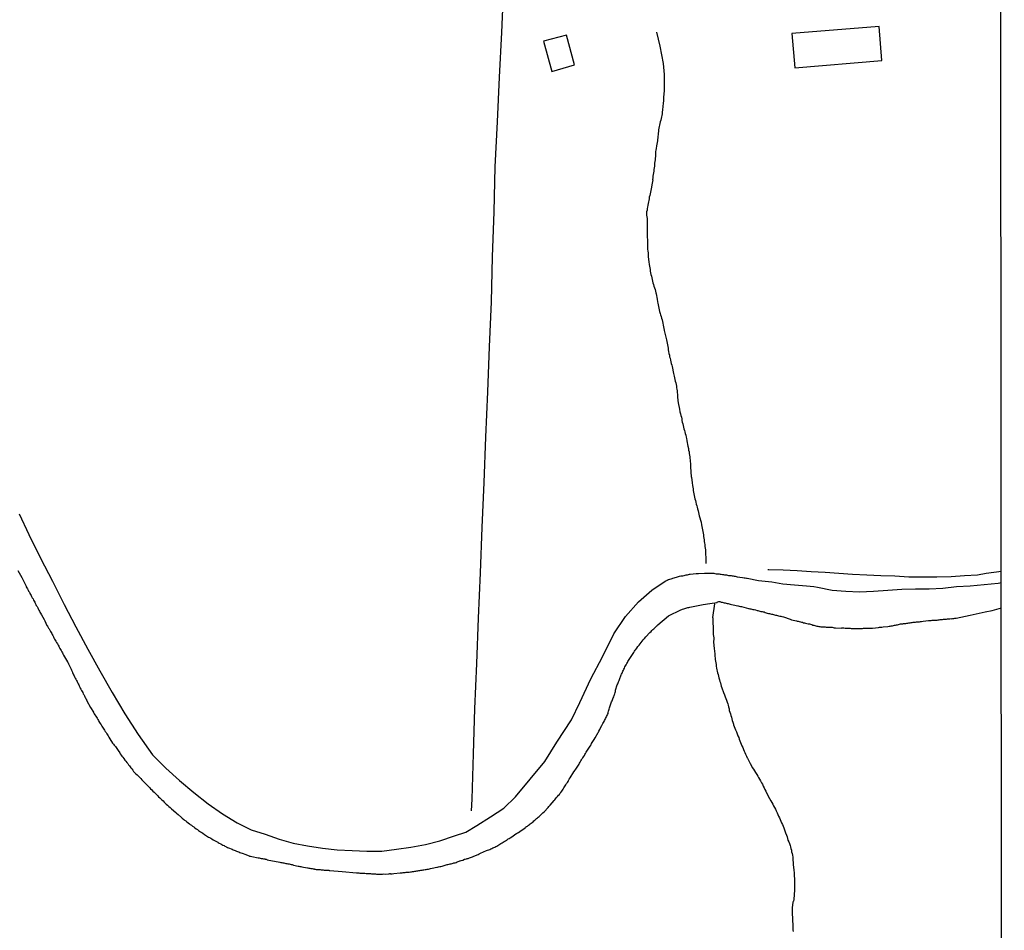
# Model space of a CAD drawing. Units: millimetres. Extents: x 190363 to 192774, y 1663198 to 1665979.
# Drawn here: x 192084 to 192292, y 1664028 to 1664221 of the extents above; entities that cross this region are included whole.
import ezdxf

# ---------------------------------------------------------------- set-up
doc = ezdxf.new("R2010")
doc.units = ezdxf.units.MM
doc.header["$LTSCALE"] = 10
for name, color, linetype in [('V-EDIFICACAO', 50, 'Continuous'), ('V-LOTE', 1, 'Continuous'), ('V-REFERENCIA', 2, 'Continuous'), ('V-TALVEGUE', 7, 'Continuous'), ('V-TESTADA', 5, 'Continuous'), ('X-LIMITE_1000', 7, 'Continuous')]:
    doc.layers.add(name, color=color, linetype=linetype)

msp = doc.modelspace()

# ---------------------------------------------------------------- linework, layer by layer
at = {"layer": 'V-EDIFICACAO'}
for points in [[(192247.36, 1664218.5), (192247.95, 1664211.23), (192266.44, 1664212.77), (192265.89, 1664219.98), (192247.36, 1664218.5)], [(192194.68, 1664216.85), (192196.43, 1664210.42), (192201.25, 1664211.87), (192199.54, 1664218.16), (192194.68, 1664216.85)]]:
    msp.add_lwpolyline(points, close=True, dxfattribs=at)
at = {"layer": 'V-LOTE'}
for points in [[(192186.29, 1664232.06), (192185.77, 1664218.72), (192185.29, 1664209.22), (192184.81, 1664199.72), (192184.33, 1664190.22), (192184.14, 1664180.67), (192183.8, 1664171.12), (192183.56, 1664161.57), (192183.17, 1664152.02), (192182.78, 1664142.47), (192182.39, 1664132.87), (192182, 1664123.27), (192181.61, 1664113.67), (192181.22, 1664104.07), (192180.83, 1664094.47), (192180.44, 1664084.87), (192180.05, 1664075.27), (192179.76, 1664065.67), (192179.47, 1664056.07), (192179.33, 1664053.59)], [(192291.77, 1664104.4), (192288.56, 1664103.92), (192286.73, 1664103.62), (192283.95, 1664103.48), (192281.11, 1664103.25), (192278.1, 1664103.17), (192275.12, 1664103.18), (192272.14, 1664103.19), (192269.2, 1664103.37), (192266.19, 1664103.45), (192263.21, 1664103.58), (192260.23, 1664103.71), (192257.32, 1664103.96), (192254.38, 1664104.14), (192251.42, 1664104.32), (192248.46, 1664104.48), (192245.48, 1664104.64), (192242.47, 1664104.75), (192242.23, 1664104.74)]]:
    msp.add_lwpolyline(points, dxfattribs=at)
at = {"layer": 'V-REFERENCIA'}
for points in [[(192083.44, 1664116.63), (192085.51, 1664112.22), (192088.01, 1664107.18), (192090.56, 1664102.28), (192092.99, 1664097.36), (192095.49, 1664092.63), (192097.99, 1664087.9), (192100.59, 1664083.29), (192103.21, 1664078.71), (192105.9, 1664074.2), (192108.72, 1664069.81), (192111.75, 1664065.49), (192114.57, 1664062.64), (192117.48, 1664060.03), (192120.51, 1664057.52), (192123.54, 1664055.05), (192126.57, 1664052.97), (192129.67, 1664051.08), (192132.7, 1664049.6), (192135.66, 1664048.63), (192138.57, 1664047.61), (192141.6, 1664046.73), (192144.63, 1664046.14), (192147.76, 1664045.65), (192150.91, 1664045.35), (192154.06, 1664045.15), (192157.21, 1664045.04), (192160.36, 1664045.03), (192163.51, 1664045.48), (192166.54, 1664045.88), (192169.62, 1664046.49), (192172.7, 1664047.25), (192175.78, 1664048.27), (192178.19, 1664049.1), (192180.5, 1664050.51), (192183.44, 1664052.3), (192186.23, 1664054.19), (192188.73, 1664056.56), (192191.86, 1664060.32), (192194.94, 1664064.08), (192197.49, 1664068.13), (192200.59, 1664072.93), (192202.37, 1664076.55), (192204.73, 1664081.59), (192207.16, 1664086.27), (192209.59, 1664091.14), (192212.04, 1664094.81), (192214.83, 1664097.93), (192217.65, 1664100.4), (192220.47, 1664102.31), (192220.97, 1664102.55), (192220.96, 1664102.59), (192221.02, 1664102.61), (192221.15, 1664102.65), (192221.24, 1664102.68), (192221.49, 1664102.76), (192221.71, 1664102.8), (192221.94, 1664102.91), (192222.13, 1664102.95), (192222.35, 1664103.04), (192222.6, 1664103.12), (192222.86, 1664103.19), (192223.07, 1664103.25), (192223.33, 1664103.3), (192223.52, 1664103.38), (192223.76, 1664103.42), (192224.01, 1664103.42), (192224.23, 1664103.47), (192224.48, 1664103.51), (192224.74, 1664103.59), (192224.95, 1664103.64), (192225.21, 1664103.68), (192225.42, 1664103.72), (192225.64, 1664103.77), (192225.74, 1664103.79), (192227.05, 1664103.92), (192227.39, 1664103.92), (192227.54, 1664103.92), (192228.84, 1664103.98), (192229.14, 1664103.98), (192229.35, 1664103.98), (192229.61, 1664103.98), (192229.82, 1664103.98), (192230.04, 1664103.98), (192230.29, 1664103.98), (192230.51, 1664103.98), (192230.76, 1664103.98), (192231.02, 1664103.94), (192231.28, 1664103.89), (192231.49, 1664103.89), (192231.7, 1664103.89), (192231.92, 1664103.85), (192232.13, 1664103.81), (192232.34, 1664103.79), (192232.6, 1664103.75), (192232.81, 1664103.72), (192233.03, 1664103.68), (192233.24, 1664103.66), (192233.46, 1664103.64), (192233.71, 1664103.59), (192233.93, 1664103.55), (192234.18, 1664103.51), (192234.44, 1664103.49), (192234.65, 1664103.47), (192234.87, 1664103.42), (192235.08, 1664103.38), (192235.29, 1664103.36), (192235.51, 1664103.3), (192235.72, 1664103.26), (192235.74, 1664103.26), (192236.87, 1664103.08), (192237.22, 1664103.04), (192237.47, 1664103), (192237.69, 1664102.98), (192237.88, 1664102.94), (192240.27, 1664102.49), (192243.09, 1664102.17), (192245.45, 1664101.77), (192247.9, 1664101.57), (192250.46, 1664101.29), (192252.02, 1664101.21), (192252.77, 1664101.04), (192255.87, 1664100.4), (192258.76, 1664100.2), (192261.67, 1664100.02), (192264.68, 1664100.22), (192267.69, 1664100.42), (192270.67, 1664100.6), (192273.58, 1664100.66), (192276.47, 1664100.67), (192279.36, 1664100.85), (192282.25, 1664101.15), (192285.14, 1664101.35), (192288.1, 1664101.63), (192291.06, 1664101.91), (192291.77, 1664102.02)], [(192083.18, 1664104.6), (192084.02, 1664103.08), (192084.15, 1664102.81), (192084.94, 1664101.25), (192084.98, 1664101.14), (192085.09, 1664100.93), (192085.26, 1664100.67), (192085.38, 1664100.42), (192085.47, 1664100.2), (192085.64, 1664099.95), (192085.73, 1664099.73), (192085.85, 1664099.52), (192085.98, 1664099.26), (192086.11, 1664099.05), (192086.24, 1664098.79), (192086.41, 1664098.54), (192086.52, 1664098.32), (192086.67, 1664098.07), (192086.79, 1664097.85), (192086.86, 1664097.64), (192087.01, 1664097.38), (192087.09, 1664097.17), (192087.26, 1664096.91), (192087.39, 1664096.66), (192087.5, 1664096.44), (192087.65, 1664096.19), (192087.78, 1664095.97), (192087.86, 1664095.76), (192087.99, 1664095.54), (192088.18, 1664095.2), (192088.76, 1664094.15), (192088.89, 1664093.88), (192089.34, 1664092.94), (192089.44, 1664092.85), (192089.49, 1664092.79), (192089.55, 1664092.64), (192089.7, 1664092.38), (192089.81, 1664092.17), (192089.96, 1664091.91), (192090.11, 1664091.66), (192090.23, 1664091.44), (192090.36, 1664091.19), (192090.49, 1664090.97), (192090.62, 1664090.76), (192090.73, 1664090.5), (192090.83, 1664090.29), (192090.96, 1664090.03), (192091.11, 1664089.78), (192091.24, 1664089.56), (192091.39, 1664089.31), (192091.56, 1664088.99), (192091.71, 1664088.75), (192091.86, 1664088.5), (192091.97, 1664088.28), (192092.11, 1664088.03), (192092.24, 1664087.81), (192092.37, 1664087.6), (192092.5, 1664087.34), (192092.63, 1664087.13), (192092.73, 1664086.87), (192092.88, 1664086.62), (192093.05, 1664086.27), (192093.72, 1664085.23), (192093.76, 1664085.12), (192093.93, 1664084.78), (192094.49, 1664083.64), (192094.49, 1664083.62), (192094.57, 1664083.41), (192094.68, 1664083.15), (192094.78, 1664082.9), (192094.89, 1664082.68), (192095, 1664082.43), (192095.1, 1664082.21), (192095.23, 1664082), (192095.36, 1664081.74), (192095.47, 1664081.53), (192095.6, 1664081.27), (192095.75, 1664081.02), (192095.83, 1664080.8), (192095.96, 1664080.55), (192096.09, 1664080.33), (192096.19, 1664080.12), (192096.34, 1664079.86), (192096.43, 1664079.65), (192096.56, 1664079.39), (192096.69, 1664079.14), (192096.79, 1664078.92), (192096.94, 1664078.67), (192097.05, 1664078.45), (192097.16, 1664078.24), (192097.31, 1664077.98), (192097.39, 1664077.77), (192097.48, 1664077.64), (192097.5, 1664077.56), (192097.56, 1664077.51), (192097.58, 1664077.45), (192097.63, 1664077.36), (192097.65, 1664077.3), (192097.67, 1664077.28), (192097.71, 1664077.19), (192097.76, 1664077.15), (192097.84, 1664076.96), (192098.61, 1664075.55), (192099.21, 1664074.54), (192099.25, 1664074.44), (192099.4, 1664074.18), (192099.53, 1664073.97), (192099.72, 1664073.71), (192099.85, 1664073.46), (192099.97, 1664073.24), (192100.15, 1664072.99), (192100.27, 1664072.77), (192100.38, 1664072.56), (192100.49, 1664072.34), (192100.64, 1664072.13), (192100.83, 1664071.81), (192101, 1664071.58), (192101.13, 1664071.36), (192101.3, 1664071.11), (192101.43, 1664070.89), (192101.56, 1664070.68), (192101.73, 1664070.42), (192101.88, 1664070.21), (192102.03, 1664069.95), (192102.2, 1664069.7), (192102.37, 1664069.48), (192102.5, 1664069.23), (192102.69, 1664068.88), (192103.25, 1664067.96), (192103.48, 1664067.75), (192103.63, 1664067.56), (192103.86, 1664067.21), (192104.61, 1664066.17), (192104.65, 1664066.11), (192104.78, 1664065.89), (192104.89, 1664065.68), (192105.1, 1664065.42), (192105.25, 1664065.21), (192105.44, 1664064.95), (192105.64, 1664064.7), (192105.87, 1664064.37), (192106.08, 1664064.14), (192106.3, 1664063.86), (192106.49, 1664063.63), (192106.68, 1664063.35), (192106.83, 1664063.16), (192107.02, 1664062.9), (192107.17, 1664062.69), (192107.37, 1664062.48), (192107.54, 1664062.22), (192107.71, 1664061.96), (192107.92, 1664061.75), (192108.16, 1664061.51), (192108.46, 1664061.23), (192109.23, 1664060.44), (192109.48, 1664060.19), (192109.74, 1664059.87), (192110.72, 1664058.91), (192110.83, 1664058.8), (192111.09, 1664058.54), (192111.34, 1664058.29), (192111.58, 1664058.05), (192111.81, 1664057.8), (192112.09, 1664057.56), (192112.28, 1664057.35), (192112.56, 1664057.07), (192112.79, 1664056.83), (192113.03, 1664056.58), (192113.26, 1664056.36), (192113.5, 1664056.15), (192113.73, 1664055.92), (192113.97, 1664055.7), (192114.22, 1664055.47), (192114.46, 1664055.23), (192114.67, 1664055.04), (192114.93, 1664054.78), (192115.21, 1664054.55), (192115.49, 1664054.31), (192115.79, 1664054.01), (192116.66, 1664053.27), (192116.83, 1664053.09), (192117.16, 1664052.84), (192117.88, 1664052.2), (192118.05, 1664052.02), (192118.35, 1664051.79), (192118.52, 1664051.64), (192118.8, 1664051.47), (192118.99, 1664051.3), (192119.29, 1664051.06), (192119.57, 1664050.87), (192119.76, 1664050.72), (192120.04, 1664050.53), (192120.23, 1664050.36), (192120.49, 1664050.17), (192120.7, 1664050.02), (192120.98, 1664049.8), (192121.25, 1664049.61), (192121.47, 1664049.46), (192121.72, 1664049.27), (192121.94, 1664049.14), (192122.22, 1664048.97), (192122.41, 1664048.84), (192122.77, 1664048.61), (192123.63, 1664048.01), (192123.82, 1664047.92), (192124.1, 1664047.77), (192124.29, 1664047.65), (192124.63, 1664047.43), (192125.59, 1664046.92), (192125.66, 1664046.9), (192125.91, 1664046.77), (192126.21, 1664046.62), (192126.43, 1664046.47), (192126.64, 1664046.34), (192126.91, 1664046.22), (192127.11, 1664046.11), (192127.43, 1664045.98), (192127.67, 1664045.85), (192127.88, 1664045.74), (192128.09, 1664045.66), (192128.41, 1664045.53), (192128.61, 1664045.44), (192128.86, 1664045.34), (192129.08, 1664045.23), (192129.29, 1664045.15), (192129.55, 1664045.06), (192129.76, 1664044.97), (192130.02, 1664044.89), (192130.27, 1664044.76), (192130.49, 1664044.68), (192130.74, 1664044.59), (192130.96, 1664044.53), (192131.3, 1664044.4), (192132.26, 1664044.02), (192132.28, 1664044.01), (192132.49, 1664043.95), (192132.84, 1664043.88), (192134.18, 1664043.63), (192134.33, 1664043.61), (192134.59, 1664043.56), (192134.8, 1664043.52), (192135.06, 1664043.48), (192135.31, 1664043.44), (192135.53, 1664043.39), (192135.66, 1664043.35), (192135.78, 1664043.35), (192135.87, 1664043.35), (192135.97, 1664043.31), (192136.07, 1664043.24), (192138.73, 1664042.71), (192138.95, 1664042.67), (192139.16, 1664042.62), (192139.37, 1664042.58), (192139.59, 1664042.54), (192139.8, 1664042.5), (192140.01, 1664042.45), (192140.23, 1664042.41), (192140.44, 1664042.37), (192140.7, 1664042.33), (192140.91, 1664042.28), (192141.12, 1664042.24), (192141.36, 1664042.2), (192141.47, 1664042.16), (192141.53, 1664042.13), (192141.64, 1664042.09), (192142.64, 1664041.88), (192142.75, 1664041.86), (192142.96, 1664041.81), (192143.22, 1664041.77), (192143.43, 1664041.73), (192143.73, 1664041.68), (192144.61, 1664041.5), (192144.67, 1664041.51), (192144.88, 1664041.47), (192145.14, 1664041.43), (192145.35, 1664041.39), (192145.57, 1664041.37), (192145.82, 1664041.32), (192146.04, 1664041.3), (192146.1, 1664041.26), (192146.21, 1664041.21), (192146.25, 1664041.21), (192146.47, 1664041.17), (192146.68, 1664041.15), (192146.89, 1664041.13), (192147.11, 1664041.13), (192147.32, 1664041.13), (192147.53, 1664041.09), (192147.75, 1664041.09), (192147.96, 1664041.09), (192148.17, 1664041.04), (192148.39, 1664041.04), (192148.6, 1664041.02), (192148.86, 1664041), (192149.07, 1664041), (192149.18, 1664041), (192149.18, 1664040.96), (192149.34, 1664040.92), (192151.99, 1664040.74), (192155.03, 1664040.47), (192155.05, 1664040.47), (192155.27, 1664040.45), (192155.48, 1664040.42), (192155.69, 1664040.4), (192155.91, 1664040.4), (192156.12, 1664040.4), (192156.38, 1664040.36), (192156.59, 1664040.36), (192156.8, 1664040.36), (192157.06, 1664040.34), (192157.27, 1664040.32), (192157.49, 1664040.32), (192157.74, 1664040.32), (192157.96, 1664040.3), (192158.17, 1664040.27), (192158.39, 1664040.27), (192158.6, 1664040.23), (192158.81, 1664040.23), (192159.03, 1664040.21), (192159.24, 1664040.19), (192159.45, 1664040.19), (192159.67, 1664040.19), (192159.88, 1664040.19), (192160.09, 1664040.19), (192160.31, 1664040.19), (192160.52, 1664040.19), (192160.78, 1664040.21), (192161.12, 1664040.19), (192161.78, 1664040.23), (192161.93, 1664040.27), (192162.08, 1664040.32), (192162.15, 1664040.32), (192162.21, 1664040.27), (192162.36, 1664040.27), (192162.57, 1664040.27), (192162.91, 1664040.32), (192164.26, 1664040.43), (192164.45, 1664040.45), (192164.67, 1664040.47), (192164.88, 1664040.49), (192165.09, 1664040.53), (192165.31, 1664040.53), (192165.52, 1664040.57), (192165.78, 1664040.57), (192165.99, 1664040.57), (192166.2, 1664040.62), (192166.46, 1664040.64), (192166.67, 1664040.66), (192166.89, 1664040.7), (192167.14, 1664040.74), (192167.36, 1664040.79), (192167.57, 1664040.81), (192167.79, 1664040.85), (192168, 1664040.87), (192168.21, 1664040.92), (192168.43, 1664040.94), (192168.64, 1664041), (192168.9, 1664041.04), (192169.11, 1664041.09), (192169.32, 1664041.09), (192169.58, 1664041.13), (192169.79, 1664041.17), (192170.01, 1664041.21), (192170.26, 1664041.26), (192170.48, 1664041.3), (192170.69, 1664041.34), (192171.03, 1664041.43), (192172.04, 1664041.64), (192172.19, 1664041.68), (192172.4, 1664041.73), (192172.66, 1664041.77), (192172.87, 1664041.81), (192173.17, 1664041.88), (192174.21, 1664042.18), (192174.41, 1664042.22), (192174.66, 1664042.26), (192174.88, 1664042.33), (192175.09, 1664042.39), (192175.31, 1664042.45), (192175.52, 1664042.5), (192175.66, 1664042.54), (192175.73, 1664042.54), (192175.95, 1664042.6), (192176.16, 1664042.67), (192176.37, 1664042.75), (192176.59, 1664042.84), (192176.8, 1664042.92), (192176.92, 1664042.99), (192177.01, 1664043.01), (192177.2, 1664043.03), (192177.23, 1664043.05), (192177.53, 1664043.16), (192177.93, 1664043.33), (192178.04, 1664043.35), (192178.3, 1664043.44), (192178.51, 1664043.5), (192178.72, 1664043.52), (192178.98, 1664043.63), (192179.19, 1664043.71), (192179.41, 1664043.78), (192179.62, 1664043.86), (192179.92, 1664044.01), (192180.79, 1664044.36), (192181.03, 1664044.46), (192181.33, 1664044.59), (192182.59, 1664045.17), (192182.82, 1664045.23), (192183.04, 1664045.32), (192183.25, 1664045.4), (192183.47, 1664045.51), (192183.68, 1664045.62), (192183.89, 1664045.74), (192184.11, 1664045.83), (192184.32, 1664045.87), (192184.58, 1664046), (192184.79, 1664046.13), (192184.98, 1664046.21), (192185.22, 1664046.36), (192185.43, 1664046.51), (192185.64, 1664046.64), (192185.9, 1664046.81), (192186.11, 1664046.96), (192186.33, 1664047.09), (192186.58, 1664047.24), (192186.8, 1664047.39), (192186.97, 1664047.48), (192187.18, 1664047.64), (192187.4, 1664047.73), (192187.61, 1664047.88), (192187.95, 1664048.09), (192188.83, 1664048.74), (192188.93, 1664048.78), (192189.15, 1664048.91), (192189.36, 1664049.03), (192189.68, 1664049.23), (192190.75, 1664049.98), (192190.88, 1664050.1), (192191.07, 1664050.25), (192191.24, 1664050.38), (192191.46, 1664050.55), (192191.67, 1664050.7), (192191.86, 1664050.83), (192192.05, 1664050.98), (192192.27, 1664051.13), (192192.46, 1664051.3), (192192.65, 1664051.47), (192192.84, 1664051.64), (192193.04, 1664051.83), (192193.18, 1664051.96), (192193.38, 1664052.13), (192193.55, 1664052.26), (192193.72, 1664052.43), (192193.87, 1664052.56), (192194.06, 1664052.71), (192194.21, 1664052.86), (192194.36, 1664053.03), (192194.51, 1664053.14), (192194.79, 1664053.41), (192195.64, 1664054.33), (192195.81, 1664054.5), (192196.09, 1664054.78), (192196.9, 1664055.77), (192197.05, 1664055.9), (192197.22, 1664056.15), (192197.45, 1664056.43), (192197.65, 1664056.66), (192197.86, 1664056.94), (192198.03, 1664057.09), (192198.16, 1664057.31), (192198.33, 1664057.52), (192198.52, 1664057.8), (192198.71, 1664057.99), (192198.84, 1664058.2), (192198.99, 1664058.46), (192199.12, 1664058.67), (192199.25, 1664058.89), (192199.4, 1664059.14), (192199.57, 1664059.38), (192199.74, 1664059.63), (192199.87, 1664059.83), (192200, 1664060.04), (192200.12, 1664060.3), (192200.34, 1664060.62), (192201.11, 1664061.85), (192201.15, 1664061.92), (192201.3, 1664062.13), (192201.51, 1664062.47), (192202.2, 1664063.52), (192202.3, 1664063.71), (192202.43, 1664063.93), (192202.58, 1664064.18), (192202.75, 1664064.4), (192202.9, 1664064.67), (192203.03, 1664064.87), (192203.16, 1664065.08), (192203.33, 1664065.34), (192203.46, 1664065.55), (192203.59, 1664065.76), (192203.74, 1664066.02), (192203.88, 1664066.23), (192203.99, 1664066.45), (192204.16, 1664066.7), (192204.29, 1664066.92), (192204.44, 1664067.13), (192204.57, 1664067.35), (192204.74, 1664067.62), (192204.87, 1664067.86), (192205, 1664068.07), (192205.12, 1664068.29), (192205.27, 1664068.54), (192205.4, 1664068.76), (192205.59, 1664069.1), (192206.28, 1664070.23), (192206.3, 1664070.29), (192206.41, 1664070.51), (192206.6, 1664070.87), (192207.07, 1664071.77), (192207.13, 1664071.87), (192207.26, 1664072.09), (192207.39, 1664072.34), (192207.5, 1664072.56), (192207.62, 1664072.77), (192207.75, 1664072.99), (192207.84, 1664073.2), (192207.94, 1664073.41), (192208.05, 1664073.63), (192208.16, 1664073.84), (192208.26, 1664074.05), (192208.35, 1664074.27), (192208.41, 1664074.48), (192208.46, 1664074.74), (192208.52, 1664074.95), (192208.58, 1664075.16), (192208.67, 1664075.42), (192208.73, 1664075.63), (192208.8, 1664075.85), (192208.91, 1664076.1), (192208.97, 1664076.32), (192209.05, 1664076.53), (192209.12, 1664076.75), (192209.2, 1664076.96), (192209.29, 1664077.17), (192209.38, 1664077.39), (192209.44, 1664077.6), (192209.55, 1664077.81), (192209.63, 1664078.03), (192209.7, 1664078.24), (192209.76, 1664078.45), (192209.85, 1664078.69), (192209.93, 1664078.88), (192209.95, 1664078.92), (192209.97, 1664079.18), (192210.32, 1664080.31), (192210.4, 1664080.51), (192210.49, 1664080.72), (192210.59, 1664080.98), (192210.68, 1664081.21), (192210.78, 1664081.49), (192211.15, 1664082.45), (192211.23, 1664082.6), (192211.34, 1664082.81), (192211.43, 1664083.03), (192211.51, 1664083.24), (192211.62, 1664083.45), (192211.72, 1664083.67), (192211.81, 1664083.88), (192211.94, 1664084.14), (192212.07, 1664084.35), (192212.17, 1664084.56), (192212.32, 1664084.82), (192212.45, 1664085.03), (192212.56, 1664085.25), (192212.86, 1664085.72), (192212.98, 1664085.93), (192213.11, 1664086.15), (192213.24, 1664086.36), (192213.37, 1664086.57), (192213.52, 1664086.79), (192213.65, 1664087), (192213.8, 1664087.21), (192213.93, 1664087.44), (192214.14, 1664087.68), (192214.18, 1664087.73), (192214.25, 1664087.81), (192214.27, 1664087.85), (192214.46, 1664088.13), (192214.67, 1664088.43), (192214.93, 1664088.75), (192215.79, 1664089.88), (192215.85, 1664089.95), (192216.11, 1664090.18), (192216.36, 1664090.5), (192217.24, 1664091.42), (192217.47, 1664091.65), (192217.62, 1664091.84), (192217.84, 1664092.06), (192218.03, 1664092.21), (192218.2, 1664092.38), (192218.39, 1664092.55), (192218.56, 1664092.7), (192218.69, 1664092.85), (192218.77, 1664092.87), (192218.8, 1664092.94), (192218.84, 1664092.98), (192218.9, 1664093.04), (192221.21, 1664094.98), (192223.76, 1664096.23), (192223.97, 1664096.29), (192224.18, 1664096.37), (192224.4, 1664096.46), (192224.61, 1664096.5), (192224.82, 1664096.59), (192225.04, 1664096.63), (192225.25, 1664096.72), (192225.47, 1664096.76), (192225.72, 1664096.77), (192228.54, 1664097.38), (192229.91, 1664097.57), (192231.53, 1664097.81), (192231.53, 1664097.89), (192231.66, 1664097.91), (192231.87, 1664097.98), (192232.09, 1664098), (192232.34, 1664097.89), (192232.56, 1664097.83), (192232.77, 1664097.78), (192232.99, 1664097.74), (192233.2, 1664097.7), (192233.41, 1664097.66), (192233.63, 1664097.59), (192233.84, 1664097.55), (192234.05, 1664097.48), (192234.27, 1664097.44), (192234.54, 1664097.4), (192234.87, 1664097.31), (192235.91, 1664097.08), (192235.98, 1664097.06), (192236.19, 1664097.01), (192236.42, 1664096.97), (192236.66, 1664096.91), (192238.17, 1664096.53), (192238.24, 1664096.5), (192238.45, 1664096.46), (192238.67, 1664096.42), (192238.88, 1664096.37), (192239.09, 1664096.31), (192239.31, 1664096.27), (192239.61, 1664096.2), (192239.97, 1664096.1), (192240.12, 1664096.07), (192240.33, 1664096.03), (192240.55, 1664095.97), (192240.76, 1664095.9), (192241.02, 1664095.86), (192241.23, 1664095.82), (192241.44, 1664095.78), (192241.7, 1664095.69), (192241.91, 1664095.6), (192242.13, 1664095.56), (192242.38, 1664095.48), (192242.6, 1664095.43), (192242.81, 1664095.39), (192243.03, 1664095.35), (192243.24, 1664095.31), (192243.45, 1664095.26), (192243.67, 1664095.18), (192243.88, 1664095.13), (192244.09, 1664095.09), (192244.31, 1664095.03), (192244.52, 1664094.96), (192244.78, 1664094.92), (192244.99, 1664094.88), (192245.2, 1664094.82), (192245.55, 1664094.75), (192246.98, 1664094.22), (192247.26, 1664094.13), (192248.3, 1664093.88), (192248.45, 1664093.85), (192248.67, 1664093.81), (192248.88, 1664093.75), (192249.14, 1664093.68), (192249.35, 1664093.64), (192249.56, 1664093.6), (192249.82, 1664093.51), (192250.03, 1664093.47), (192250.25, 1664093.43), (192250.5, 1664093.34), (192250.82, 1664093.3), (192251.06, 1664093.23), (192251.27, 1664093.17), (192251.55, 1664093.13), (192251.78, 1664093), (192252, 1664092.96), (192252.21, 1664092.91), (192252.43, 1664092.85), (192252.64, 1664092.78), (192252.85, 1664092.74), (192253.07, 1664092.7), (192253.28, 1664092.68), (192253.49, 1664092.66), (192253.71, 1664092.66), (192253.92, 1664092.61), (192254.18, 1664092.61), (192254.39, 1664092.61), (192254.6, 1664092.57), (192254.95, 1664092.57), (192255.91, 1664092.53), (192256.1, 1664092.49), (192256.31, 1664092.44), (192256.61, 1664092.44), (192257.79, 1664092.38), (192257.94, 1664092.4), (192258.15, 1664092.4), (192258.36, 1664092.4), (192258.62, 1664092.38), (192258.83, 1664092.36), (192259.05, 1664092.36), (192259.3, 1664092.36), (192259.52, 1664092.36), (192259.73, 1664092.36), (192259.95, 1664092.31), (192260.16, 1664092.31), (192260.37, 1664092.31), (192260.59, 1664092.31), (192260.8, 1664092.31), (192261.01, 1664092.31), (192261.23, 1664092.31), (192261.44, 1664092.31), (192261.65, 1664092.31), (192261.87, 1664092.31), (192262.08, 1664092.31), (192262.3, 1664092.31), (192262.51, 1664092.34), (192262.72, 1664092.34), (192262.98, 1664092.36), (192263.19, 1664092.36), (192263.41, 1664092.36), (192263.66, 1664092.38), (192263.88, 1664092.36), (192264.09, 1664092.36), (192264.43, 1664092.38), (192265.73, 1664092.51), (192265.93, 1664092.53), (192266.18, 1664092.53), (192266.4, 1664092.57), (192266.7, 1664092.61), (192267.7, 1664092.68), (192267.72, 1664092.7), (192267.98, 1664092.74), (192268.19, 1664092.78), (192268.4, 1664092.83), (192268.66, 1664092.87), (192268.87, 1664092.91), (192269.09, 1664092.96), (192269.34, 1664093), (192269.56, 1664093.04), (192269.77, 1664093.08), (192269.99, 1664093.13), (192270.2, 1664093.17), (192270.41, 1664093.23), (192270.63, 1664093.25), (192270.84, 1664093.3), (192271.05, 1664093.34), (192271.27, 1664093.36), (192271.48, 1664093.36), (192271.74, 1664093.4), (192271.95, 1664093.43), (192272.16, 1664093.47), (192272.42, 1664093.51), (192272.63, 1664093.53), (192272.85, 1664093.55), (192273.1, 1664093.6), (192273.32, 1664093.6), (192273.53, 1664093.64), (192273.75, 1664093.66), (192273.96, 1664093.68), (192274.17, 1664093.68), (192274.39, 1664093.72), (192274.6, 1664093.77), (192274.81, 1664093.79), (192275.16, 1664093.81), (192276.33, 1664093.96), (192276.39, 1664093.96), (192276.61, 1664093.96), (192276.86, 1664093.98), (192277.08, 1664094.02), (192277.29, 1664094.02), (192277.51, 1664094.07), (192277.72, 1664094.02), (192277.93, 1664094.07), (192278.15, 1664094.07), (192278.36, 1664094.11), (192278.57, 1664094.11), (192278.79, 1664094.15), (192279, 1664094.15), (192279.26, 1664094.17), (192279.47, 1664094.22), (192279.68, 1664094.24), (192279.94, 1664094.26), (192280.15, 1664094.28), (192280.37, 1664094.3), (192280.62, 1664094.32), (192280.84, 1664094.35), (192281.05, 1664094.37), (192281.27, 1664094.35), (192281.48, 1664094.39), (192281.69, 1664094.43), (192281.91, 1664094.45), (192281.95, 1664094.49), (192282.16, 1664094.5), (192285.17, 1664095.09), (192288.35, 1664095.78), (192289.81, 1664096.06), (192291.77, 1664096.67)]]:
    msp.add_lwpolyline(points, dxfattribs=at)
at = {"layer": 'V-TALVEGUE'}
for points in [[(192218.6, 1664218.76), (192219.37, 1664215.8), (192220.05, 1664212.14), (192220.24, 1664209.79), (192220.25, 1664209.41), (192220.25, 1664209.07), (192220.25, 1664208.68), (192220.25, 1664208.3), (192220.25, 1664207.96), (192220.27, 1664207.61), (192220.25, 1664207.27), (192220.23, 1664206.93), (192220.23, 1664206.59), (192220.23, 1664206.2), (192220.21, 1664205.82), (192220.16, 1664205.48), (192220.12, 1664205.14), (192220.1, 1664204.79), (192220.08, 1664204.45), (192220.08, 1664204.11), (192220.04, 1664203.77), (192220.04, 1664203.7), (192219.91, 1664202.32), (192219.84, 1664201.8), (192219.82, 1664201.46), (192219.74, 1664201.12), (192219.69, 1664200.78), (192219.61, 1664200.44), (192219.54, 1664200.1), (192219.44, 1664199.75), (192219.33, 1664199.41), (192219.27, 1664199.07), (192219.2, 1664198.73), (192219.16, 1664198.39), (192219.09, 1664198.04), (192219.05, 1664197.7), (192219.01, 1664197.36), (192218.99, 1664197.02), (192218.92, 1664196.68), (192218.88, 1664196.34), (192218.84, 1664195.99), (192218.84, 1664195.71), (192218.62, 1664194.63), (192218.54, 1664194.11), (192218.5, 1664193.77), (192218.41, 1664193.43), (192218.41, 1664193.09), (192218.41, 1664192.75), (192218.39, 1664192.36), (192218.37, 1664192.02), (192218.33, 1664191.68), (192218.28, 1664191.34), (192218.24, 1664190.99), (192218.22, 1664190.65), (192218.18, 1664190.31), (192218.11, 1664189.97), (192218.09, 1664189.63), (192218.03, 1664189.29), (192217.96, 1664188.94), (192217.92, 1664188.56), (192217.86, 1664188.22), (192217.84, 1664187.88), (192217.81, 1664187.53), (192217.82, 1664187.43), (192217.64, 1664186.42), (192217.56, 1664185.87), (192217.49, 1664185.53), (192217.43, 1664185.18), (192217.34, 1664184.8), (192217.3, 1664184.46), (192217.19, 1664184.12), (192217.11, 1664183.77), (192217.04, 1664183.43), (192217, 1664183.09), (192216.92, 1664182.75), (192216.87, 1664182.41), (192216.77, 1664182.06), (192216.7, 1664181.68), (192216.64, 1664181.34), (192216.62, 1664181), (192216.53, 1664180.65), (192216.53, 1664180.31), (192216.53, 1664179.97), (192216.57, 1664179.63), (192216.62, 1664179.24), (192216.62, 1664178.86), (192216.62, 1664178.84), (192216.64, 1664177.49), (192216.62, 1664176.94), (192216.62, 1664176.6), (192216.64, 1664176.25), (192216.66, 1664175.91), (192216.66, 1664175.53), (192216.68, 1664175.19), (192216.7, 1664174.8), (192216.7, 1664174.46), (192216.7, 1664174.12), (192216.7, 1664173.78), (192216.72, 1664173.43), (192216.72, 1664173.05), (192216.74, 1664172.71)], [(192216.74, 1664172.71), (192216.77, 1664172.32), (192216.83, 1664171.94), (192216.85, 1664171.6), (192216.87, 1664171.26), (192216.88, 1664171.1), (192216.98, 1664170.02), (192217.09, 1664169.46), (192217.17, 1664169.12), (192217.19, 1664168.78), (192217.28, 1664168.44), (192217.32, 1664168.09), (192217.37, 1664167.75), (192217.45, 1664167.37), (192217.56, 1664167.03), (192217.62, 1664166.64), (192217.71, 1664166.3), (192217.77, 1664165.96), (192217.84, 1664165.62), (192217.96, 1664165.27), (192218.09, 1664164.89), (192218.22, 1664164.55), (192218.33, 1664164.16), (192218.43, 1664163.82), (192218.5, 1664163.48), (192218.54, 1664163.29), (192218.75, 1664162.11), (192218.84, 1664161.6), (192218.92, 1664161.26), (192218.97, 1664160.92), (192219.05, 1664160.57), (192219.14, 1664160.23), (192219.2, 1664159.85), (192219.29, 1664159.51), (192219.39, 1664159.12), (192219.5, 1664158.78), (192219.59, 1664158.44), (192219.69, 1664158.1), (192219.8, 1664157.75), (192219.89, 1664157.37), (192219.95, 1664157.03), (192220.03, 1664156.64), (192220.1, 1664156.26), (192220.16, 1664155.92), (192220.25, 1664155.57), (192220.27, 1664155.47), (192220.53, 1664154.38), (192220.66, 1664153.82), (192220.74, 1664153.48), (192220.8, 1664153.14), (192220.91, 1664152.8), (192220.95, 1664152.46), (192221.04, 1664152.11), (192221.1, 1664151.73), (192221.13, 1664151.39), (192221.21, 1664151), (192221.27, 1664150.62), (192221.36, 1664150.28), (192221.4, 1664149.93), (192221.51, 1664149.59), (192221.6, 1664149.21), (192221.66, 1664148.87), (192221.77, 1664148.48), (192221.85, 1664148.14), (192221.92, 1664147.82), (192222.24, 1664146.35), (192222.36, 1664145.83), (192222.45, 1664145.45), (192222.51, 1664145.11), (192222.62, 1664144.72), (192222.71, 1664144.38), (192222.77, 1664144.04), (192222.85, 1664143.7), (192222.88, 1664143.36), (192222.96, 1664143.01), (192223.01, 1664142.67), (192223.03, 1664142.29), (192223.07, 1664141.95), (192223.09, 1664141.56), (192223.11, 1664141.22), (192223.13, 1664140.88), (192223.18, 1664140.54), (192223.2, 1664140.19), (192223.2, 1664140.17), (192223.48, 1664138.78), (192223.6, 1664138.23), (192223.73, 1664137.84), (192223.82, 1664137.46), (192223.9, 1664137.12), (192223.97, 1664136.78), (192224.03, 1664136.43), (192224.09, 1664136.05), (192224.2, 1664135.71), (192224.29, 1664135.32), (192224.37, 1664134.98), (192224.46, 1664134.64), (192224.56, 1664134.3), (192224.63, 1664133.96), (192224.71, 1664133.61), (192224.84, 1664133.27), (192224.93, 1664132.89)], [(192224.93, 1664132.89), (192224.99, 1664132.55), (192225.08, 1664132.16), (192225.08, 1664132.1), (192225.31, 1664130.96), (192225.4, 1664130.45), (192225.44, 1664130.11), (192225.53, 1664129.73), (192225.57, 1664129.38), (192225.61, 1664129.04), (192225.67, 1664128.7), (192225.7, 1664128.36), (192225.74, 1664128.02), (192225.8, 1664127.67), (192225.83, 1664127.29), (192225.85, 1664126.95), (192225.83, 1664126.56), (192225.87, 1664126.18), (192225.89, 1664125.84), (192225.91, 1664125.5), (192225.93, 1664125.15), (192225.97, 1664124.77), (192226, 1664124.43), (192226.02, 1664124.4), (192226.17, 1664123.15), (192226.27, 1664122.63), (192226.32, 1664122.25), (192226.4, 1664121.91), (192226.44, 1664121.52), (192226.49, 1664121.18), (192226.53, 1664120.84), (192226.64, 1664120.5), (192226.68, 1664120.15), (192226.77, 1664119.77), (192226.87, 1664119.43), (192226.96, 1664119.04), (192227.04, 1664118.66), (192227.15, 1664118.32), (192227.24, 1664117.98), (192227.32, 1664117.63), (192227.45, 1664117.25), (192227.55, 1664116.91), (192227.62, 1664116.52), (192227.71, 1664116.16), (192228.09, 1664114.81), (192228.2, 1664114.26), (192228.26, 1664113.92), (192228.3, 1664113.58), (192228.39, 1664113.23), (192228.47, 1664112.85), (192228.52, 1664112.51), (192228.6, 1664112.12), (192228.62, 1664111.78), (192228.69, 1664111.44), (192228.73, 1664111.1), (192228.77, 1664110.76), (192228.84, 1664110.41), (192228.86, 1664110.07), (192228.9, 1664109.69), (192228.96, 1664109.35), (192228.99, 1664108.96), (192229.03, 1664108.62), (192229.05, 1664108.28), (192229.05, 1664108.25), (192229.12, 1664107.12), (192229.12, 1664106.61), (192229.09, 1664106.27), (192229.1, 1664106.03)], [(192230.94, 1664097.48), (192230.5, 1664094.59), (192230.55, 1664094.56), (192230.55, 1664094.22), (192230.55, 1664093.88), (192230.55, 1664093.54), (192230.59, 1664093.19), (192230.63, 1664092.81), (192230.63, 1664092.47), (192230.65, 1664092.08), (192230.65, 1664091.7), (192230.67, 1664091.36), (192230.67, 1664091.02), (192230.72, 1664090.67), (192230.76, 1664090.29), (192230.76, 1664089.95), (192230.74, 1664089.56), (192230.74, 1664089.22), (192230.76, 1664088.88), (192230.8, 1664088.54), (192230.84, 1664088.2), (192230.89, 1664088.05), (192230.97, 1664086.91), (192231.02, 1664086.36), (192231.06, 1664086.02), (192231.1, 1664085.68), (192231.14, 1664085.33), (192231.23, 1664084.99), (192231.25, 1664084.61), (192231.31, 1664084.27), (192231.34, 1664083.88), (192231.44, 1664083.54), (192231.49, 1664083.2), (192231.59, 1664082.86), (192231.7, 1664082.51), (192231.78, 1664082.13), (192231.87, 1664081.79), (192231.98, 1664081.4), (192232.08, 1664081.06), (192232.17, 1664080.72), (192232.28, 1664080.38), (192232.38, 1664080.04), (192232.47, 1664079.71), (192232.85, 1664078.67), (192233.07, 1664078.2), (192233.22, 1664077.77), (192233.35, 1664077.43), (192233.47, 1664077.04), (192233.6, 1664076.66), (192233.73, 1664076.32), (192233.84, 1664075.98), (192233.92, 1664075.63), (192234.01, 1664075.25), (192234.07, 1664074.91), (192234.2, 1664074.52), (192234.33, 1664074.14), (192234.43, 1664073.8), (192234.56, 1664073.46), (192234.63, 1664073.11), (192234.71, 1664072.73), (192234.82, 1664072.39), (192234.95, 1664072), (192234.99, 1664071.85), (192235.4, 1664070.81), (192235.59, 1664070.33), (192235.74, 1664069.91), (192235.91, 1664069.52), (192236.06, 1664069.14), (192236.17, 1664068.8), (192236.31, 1664068.46), (192236.44, 1664068.11), (192236.59, 1664067.73), (192236.74, 1664067.39), (192236.93, 1664067), (192237.06, 1664066.62), (192237.19, 1664066.28), (192237.34, 1664065.94), (192237.51, 1664065.59), (192237.7, 1664065.21), (192237.87, 1664064.87), (192237.92, 1664064.76), (192238.49, 1664063.65), (192238.77, 1664063.12), (192238.94, 1664062.77), (192239.18, 1664062.43), (192239.45, 1664062.05), (192239.65, 1664061.71), (192239.88, 1664061.32), (192240.1, 1664060.98), (192240.29, 1664060.64), (192240.48, 1664060.3), (192240.69, 1664059.95), (192240.88, 1664059.57), (192241.08, 1664059.23), (192241.25, 1664058.84), (192241.46, 1664058.46), (192241.63, 1664058.12), (192241.8, 1664057.78), (192241.91, 1664057.54), (192242.59, 1664056.23), (192242.87, 1664055.72)], [(192242.87, 1664055.72), (192243.09, 1664055.34), (192243.3, 1664055), (192243.47, 1664054.66), (192243.68, 1664054.31), (192243.86, 1664053.93), (192244.03, 1664053.59), (192244.22, 1664053.2), (192244.37, 1664052.82), (192244.54, 1664052.48), (192244.69, 1664052.14), (192244.84, 1664051.79), (192244.97, 1664051.41), (192245.14, 1664051.07), (192245.33, 1664050.68), (192245.48, 1664050.34), (192245.63, 1664050), (192245.63, 1664049.98), (192246.01, 1664048.93), (192246.23, 1664048.42), (192246.31, 1664048.08), (192246.4, 1664047.73), (192246.52, 1664047.39), (192246.7, 1664047.01), (192246.82, 1664046.67), (192246.95, 1664046.28), (192247.06, 1664045.94), (192247.15, 1664045.6), (192247.23, 1664045.26), (192247.29, 1664044.91), (192247.38, 1664044.53), (192247.46, 1664044.19), (192247.51, 1664043.8), (192247.57, 1664043.42), (192247.57, 1664043.08), (192247.59, 1664042.74), (192247.64, 1664042.39), (192247.64, 1664042.2), (192247.79, 1664040.98), (192247.81, 1664040.43), (192247.85, 1664040.04), (192247.85, 1664039.66), (192247.89, 1664039.32), (192247.93, 1664038.98), (192247.93, 1664038.63), (192247.93, 1664038.25), (192247.93, 1664037.91), (192247.89, 1664037.52), (192247.89, 1664037.18), (192247.89, 1664036.84), (192247.87, 1664036.5), (192247.85, 1664036.16), (192247.85, 1664035.81), (192247.81, 1664035.47), (192247.79, 1664035.13), (192247.76, 1664034.79), (192247.68, 1664034.45), (192247.64, 1664034.34), (192247.54, 1664034.19), (192247.4, 1664033.04), (192247.4, 1664032.52), (192247.4, 1664032.14), (192247.42, 1664031.8), (192247.42, 1664031.46), (192247.46, 1664031.11), (192247.49, 1664030.73), (192247.46, 1664030.39), (192247.49, 1664030.05), (192247.51, 1664029.7), (192247.51, 1664029.36), (192247.55, 1664029.02), (192247.55, 1664028.68), (192247.57, 1664028.34), (192247.59, 1664028)]]:
    msp.add_lwpolyline(points, dxfattribs=at)
at = {"layer": 'V-TESTADA'}
msp.add_lwpolyline([(192291.77, 1664104.4), (192288.56, 1664103.92), (192286.73, 1664103.62), (192283.95, 1664103.48), (192281.11, 1664103.25), (192278.1, 1664103.17), (192275.12, 1664103.18), (192272.14, 1664103.19), (192269.2, 1664103.37), (192266.19, 1664103.45), (192263.21, 1664103.58), (192260.23, 1664103.71), (192257.32, 1664103.96), (192254.38, 1664104.14), (192251.42, 1664104.32), (192248.46, 1664104.48), (192245.48, 1664104.64), (192242.47, 1664104.75), (192242.23, 1664104.74)], dxfattribs=at)
at = {"layer": 'X-LIMITE_1000'}
msp.add_line((192292.396, 1663207.14), (192290.454, 1665978.57), dxfattribs=at)

doc.saveas('drawing.dxf')
